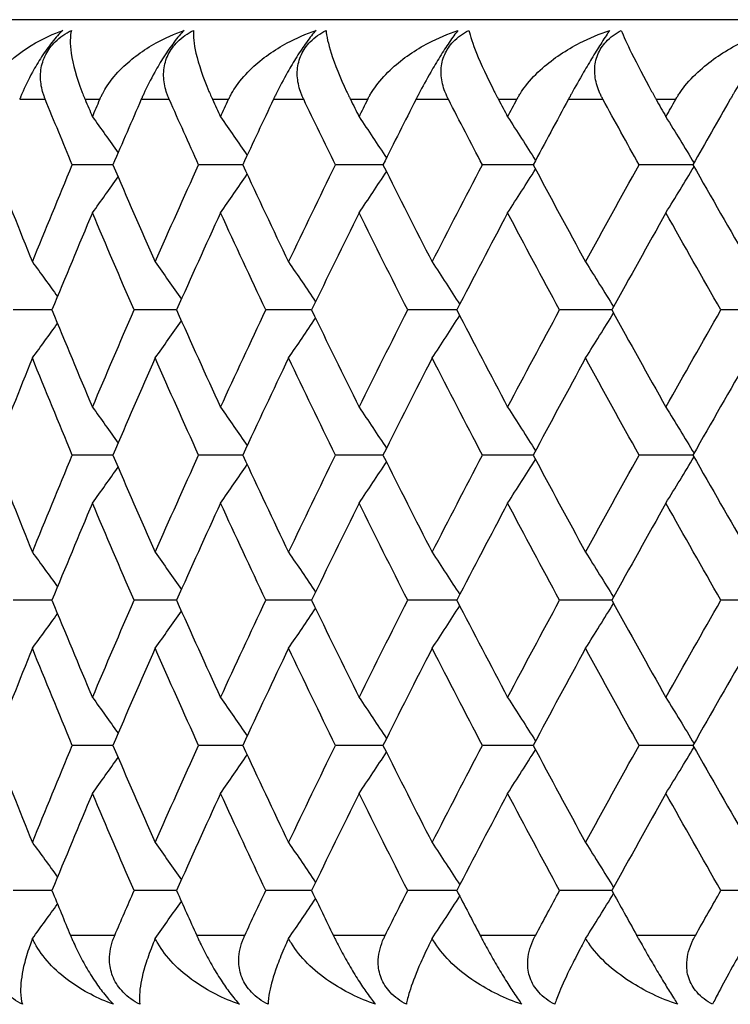
# Model space of a CAD drawing. Units: millimetres. Extents: x 32 to 1156, y 32 to 808.
# Drawn here: x 838 to 841, y 289 to 294 of the extents above; entities that cross this region are included whole.
import ezdxf

# ---------------------------------------------------------------- set-up
doc = ezdxf.new("R2010")
doc.units = ezdxf.units.MM
doc.header["$LTSCALE"] = 4
doc.layers.add('Visible (ISO)', color=7, linetype='Continuous', lineweight=25, true_color=0x00003f)
doc.layers.add('Visible Narrow (ISO)', color=7, linetype='Continuous', lineweight=25, true_color=0x00003f)

msp = doc.modelspace()

# ---------------------------------------------------------------- linework, layer by layer
at = {"layer": 'Visible (ISO)'}
for p, q in [((884.986, 294.063), (830.586, 294.063)), ((838.1331, 293.3339), (837.9291, 293.3339)), ((838.7854, 293.3339), (838.5638, 293.3339)), ((839.4897, 293.3339), (839.2511, 293.3339)), ((840.2442, 293.3339), (839.9892, 293.3339)), ((841.0468, 293.3339), (840.7761, 293.3339)), ((837.8271, 292.6047), (837.6321, 292.6047)), ((838.4526, 292.6047), (838.2398, 292.6047)), ((839.1311, 292.6047), (838.901, 292.6047)), ((839.8608, 292.6047), (839.6139, 292.6047)), ((840.6396, 292.6047), (840.3767, 292.6047)), ((841.4654, 292.6047), (841.1872, 292.6047)), ((838.1331, 291.8755), (837.9291, 291.8755)), ((838.7854, 291.8755), (838.5638, 291.8755)), ((839.4897, 291.8755), (839.2511, 291.8755)), ((840.2442, 291.8755), (839.9892, 291.8755)), ((841.0468, 291.8755), (840.7761, 291.8755)), ((837.8271, 291.1464), (837.6321, 291.1464)), ((838.4526, 291.1464), (838.2398, 291.1464)), ((839.1311, 291.1464), (838.901, 291.1464)), ((839.8608, 291.1464), (839.6139, 291.1464)), ((840.6396, 291.1464), (840.3767, 291.1464)), ((841.4654, 291.1464), (841.1872, 291.1464)), ((838.1331, 290.4172), (837.9291, 290.4172)), ((838.7854, 290.4172), (838.5638, 290.4172)), ((839.4897, 290.4172), (839.2511, 290.4172)), ((840.2442, 290.4172), (839.9892, 290.4172)), ((841.0468, 290.4172), (840.7761, 290.4172)), ((837.8271, 289.688), (837.6321, 289.688)), ((838.4526, 289.688), (838.2398, 289.688)), ((839.1311, 289.688), (838.901, 289.688)), ((839.8608, 289.688), (839.6139, 289.688)), ((840.6396, 289.688), (840.3767, 289.688)), ((841.4654, 289.688), (841.1872, 289.688))]:
    msp.add_line(p, q, dxfattribs=at)
for points, knots in [([(837.4751, 293.663), (837.4757, 293.6647), (837.4763, 293.6663), (837.4779, 293.6703), (837.4789, 293.6726), (837.4824, 293.6809), (837.4851, 293.6868), (837.4943, 293.7056), (837.5014, 293.7183), (837.5289, 293.7627), (837.5529, 293.7926), (837.6268, 293.8689), (837.6834, 293.9114), (837.788, 293.9709), (837.8339, 293.9921), (837.8818, 294.0095)], [0.00000069, 0.00000069, 0.00000069, 0.00000069, 0.00063374, 0.00063374, 0.00154901, 0.00154901, 0.00390117, 0.00390117, 0.00916284, 0.00916284, 0.02280176, 0.02280176, 0.0469479, 0.0469479, 0.06377761, 0.06377761, 0.06377761, 0.06377761]), ([(837.8818, 294.0095), (837.8648, 293.9935), (837.8464, 293.9735), (837.8095, 293.9272), (837.792, 293.9028), (837.7586, 293.8513), (837.7433, 293.8253), (837.7088, 293.762), (837.6912, 293.7252), (837.6741, 293.6852), (837.6719, 293.6799), (837.6688, 293.6724), (837.6679, 293.6702), (837.6666, 293.6672), (837.6663, 293.6663), (837.6656, 293.6646), (837.6653, 293.6638), (837.665, 293.663)], [0, 0, 0, 0, 0.01055462, 0.01055462, 0.02005986, 0.02005986, 0.02911691, 0.02911691, 0.04214172, 0.04214172, 0.04415589, 0.04415589, 0.04500566, 0.04500566, 0.04533894, 0.04533894, 0.04564883, 0.04564883, 0.04564883, 0.04564883]), ([(837.7934, 293.663), (837.7927, 293.6647), (837.7921, 293.6663), (837.7905, 293.6702), (837.7896, 293.6726), (837.7866, 293.6807), (837.7846, 293.6866), (837.779, 293.705), (837.7759, 293.7177), (837.769, 293.7569), (837.768, 293.784), (837.7753, 293.8375), (837.7832, 293.8634), (837.8081, 293.9114), (837.8241, 293.9328), (837.8672, 293.9751), (837.8948, 293.9941), (837.9248, 294.0095)], [0.00000089, 0.00000089, 0.00000089, 0.00000089, 0.00063, 0.00063, 0.00152682, 0.00152682, 0.00376354, 0.00376354, 0.00844522, 0.00844522, 0.0179665, 0.0179665, 0.02707432, 0.02707432, 0.03556399, 0.03556399, 0.04568337, 0.04568337, 0.04568337, 0.04568337]), ([(837.9248, 294.0095), (837.9175, 293.981), (837.9171, 293.9421), (837.9322, 293.8383), (837.9507, 293.7721), (837.9803, 293.6948), (837.9837, 293.6864), (837.9882, 293.6752), (837.9893, 293.6726), (837.9909, 293.6687), (837.9914, 293.6675), (837.9924, 293.6652), (837.9928, 293.6641), (837.9933, 293.663)], [0, 0, 0, 0, 0.02768351, 0.02768351, 0.06111246, 0.06111246, 0.06512053, 0.06512053, 0.06635376, 0.06635376, 0.06691775, 0.06691775, 0.06741081, 0.06741081, 0.06741081, 0.06741081]), ([(838.0677, 293.663), (838.0684, 293.6647), (838.0691, 293.6663), (838.0708, 293.6703), (838.0719, 293.6726), (838.0758, 293.6809), (838.0787, 293.6868), (838.0886, 293.7056), (838.0962, 293.7183), (838.1255, 293.7627), (838.1508, 293.7926), (838.2281, 293.8689), (838.2869, 293.9114), (838.3948, 293.9709), (838.442, 293.9921), (838.4911, 294.0095)], [0.00000069, 0.00000069, 0.00000069, 0.00000069, 0.00063374, 0.00063374, 0.00154901, 0.00154901, 0.00390117, 0.00390117, 0.00916284, 0.00916284, 0.02280176, 0.02280176, 0.0469479, 0.0469479, 0.06377761, 0.06377761, 0.06377761, 0.06377761]), ([(838.4911, 294.0095), (838.4754, 293.9935), (838.4582, 293.9735), (838.423, 293.9272), (838.406, 293.9028), (838.373, 293.8513), (838.3577, 293.8253), (838.3224, 293.762), (838.304, 293.7252), (838.2856, 293.6852), (838.2832, 293.6799), (838.2798, 293.6724), (838.2788, 293.6702), (838.2775, 293.6672), (838.2771, 293.6663), (838.2764, 293.6646), (838.276, 293.6638), (838.2757, 293.663)], [0, 0, 0, 0, 0.01055462, 0.01055462, 0.02005986, 0.02005986, 0.02911691, 0.02911691, 0.04214172, 0.04214172, 0.04415589, 0.04415589, 0.04500566, 0.04500566, 0.04533894, 0.04533894, 0.04564883, 0.04564883, 0.04564883, 0.04564883]), ([(838.4159, 293.663), (838.4151, 293.6647), (838.4144, 293.6663), (838.4127, 293.6702), (838.4118, 293.6726), (838.4085, 293.6807), (838.4063, 293.6866), (838.4, 293.705), (838.3964, 293.7177), (838.3882, 293.7569), (838.3863, 293.784), (838.392, 293.8375), (838.3991, 293.8634), (838.4229, 293.9114), (838.4385, 293.9328), (838.4807, 293.9751), (838.5081, 293.9941), (838.538, 294.0095)], [0.00000089, 0.00000089, 0.00000089, 0.00000089, 0.00063, 0.00063, 0.00152682, 0.00152682, 0.00376354, 0.00376354, 0.00844522, 0.00844522, 0.0179665, 0.0179665, 0.02707432, 0.02707432, 0.03556399, 0.03556399, 0.04568337, 0.04568337, 0.04568337, 0.04568337]), ([(838.538, 294.0095), (838.5353, 293.981), (838.5394, 293.9421), (838.5636, 293.8383), (838.5864, 293.7721), (838.6193, 293.6948), (838.623, 293.6864), (838.628, 293.6752), (838.6292, 293.6726), (838.6309, 293.6687), (838.6315, 293.6675), (838.6325, 293.6652), (838.633, 293.6641), (838.6335, 293.663)], [0, 0, 0, 0, 0.02768351, 0.02768351, 0.06111246, 0.06111246, 0.06512053, 0.06512053, 0.06635376, 0.06635376, 0.06691775, 0.06691775, 0.06741081, 0.06741081, 0.06741081, 0.06741081]), ([(838.7144, 293.663), (838.7151, 293.6647), (838.7159, 293.6663), (838.7178, 293.6703), (838.7189, 293.6726), (838.7231, 293.6809), (838.7262, 293.6868), (838.7369, 293.7056), (838.7449, 293.7183), (838.776, 293.7627), (838.8025, 293.7926), (838.8831, 293.8689), (838.9439, 293.9114), (839.0547, 293.9709), (839.1031, 293.9921), (839.1533, 294.0095)], [0.00000069, 0.00000069, 0.00000069, 0.00000069, 0.00063374, 0.00063374, 0.00154901, 0.00154901, 0.00390117, 0.00390117, 0.00916284, 0.00916284, 0.02280176, 0.02280176, 0.0469479, 0.0469479, 0.06377761, 0.06377761, 0.06377761, 0.06377761]), ([(839.1533, 294.0095), (839.139, 293.9935), (839.1231, 293.9735), (839.0896, 293.9272), (839.0732, 293.9028), (839.0407, 293.8513), (839.0253, 293.8253), (838.9894, 293.762), (838.9702, 293.7252), (838.9505, 293.6852), (838.9479, 293.6799), (838.9443, 293.6724), (838.9433, 293.6702), (838.9418, 293.6672), (838.9414, 293.6663), (838.9406, 293.6646), (838.9402, 293.6638), (838.9398, 293.663)], [0, 0, 0, 0, 0.01055462, 0.01055462, 0.02005986, 0.02005986, 0.02911691, 0.02911691, 0.04214172, 0.04214172, 0.04415589, 0.04415589, 0.04500566, 0.04500566, 0.04533894, 0.04533894, 0.04564883, 0.04564883, 0.04564883, 0.04564883]), ([(839.0915, 293.663), (839.0907, 293.6647), (839.0899, 293.6663), (839.0881, 293.6702), (839.087, 293.6726), (839.0834, 293.6807), (839.081, 293.6866), (839.0741, 293.705), (839.0701, 293.7177), (839.0606, 293.7569), (839.0578, 293.784), (839.0618, 293.8375), (839.0683, 293.8634), (839.0908, 293.9114), (839.1058, 293.9328), (839.1472, 293.9751), (839.1742, 293.9941), (839.204, 294.0095)], [0.00000089, 0.00000089, 0.00000089, 0.00000089, 0.00063, 0.00063, 0.00152682, 0.00152682, 0.00376354, 0.00376354, 0.00844522, 0.00844522, 0.0179665, 0.0179665, 0.02707432, 0.02707432, 0.03556399, 0.03556399, 0.04568337, 0.04568337, 0.04568337, 0.04568337]), ([(839.204, 294.0095), (839.2058, 293.981), (839.2144, 293.9421), (839.2477, 293.8383), (839.2746, 293.7721), (839.3109, 293.6948), (839.3149, 293.6864), (839.3203, 293.6752), (839.3216, 293.6726), (839.3235, 293.6687), (839.3241, 293.6675), (839.3252, 293.6652), (839.3257, 293.6641), (839.3263, 293.663)], [0, 0, 0, 0, 0.02768351, 0.02768351, 0.06111246, 0.06111246, 0.06512053, 0.06512053, 0.06635376, 0.06635376, 0.06691775, 0.06691775, 0.06741081, 0.06741081, 0.06741081, 0.06741081]), ([(839.4133, 293.663), (839.4142, 293.6647), (839.415, 293.6663), (839.417, 293.6703), (839.4182, 293.6726), (839.4227, 293.6809), (839.426, 293.6868), (839.4374, 293.7056), (839.4459, 293.7183), (839.4786, 293.7627), (839.5063, 293.7926), (839.5898, 293.8689), (839.6524, 293.9114), (839.766, 293.9709), (839.8154, 293.9921), (839.8665, 294.0095)], [0.00000069, 0.00000069, 0.00000069, 0.00000069, 0.00063374, 0.00063374, 0.00154901, 0.00154901, 0.00390117, 0.00390117, 0.00916284, 0.00916284, 0.02280176, 0.02280176, 0.0469479, 0.0469479, 0.06377761, 0.06377761, 0.06377761, 0.06377761]), ([(839.8665, 294.0095), (839.8537, 293.9935), (839.8391, 293.9735), (839.8075, 293.9272), (839.7917, 293.9028), (839.7597, 293.8513), (839.7443, 293.8253), (839.708, 293.762), (839.6879, 293.7252), (839.6671, 293.6852), (839.6643, 293.6799), (839.6605, 293.6724), (839.6593, 293.6702), (839.6578, 293.6672), (839.6573, 293.6663), (839.6565, 293.6646), (839.6561, 293.6638), (839.6557, 293.663)], [0, 0, 0, 0, 0.01055462, 0.01055462, 0.02005986, 0.02005986, 0.02911691, 0.02911691, 0.04214172, 0.04214172, 0.04415589, 0.04415589, 0.04500566, 0.04500566, 0.04533894, 0.04533894, 0.04564883, 0.04564883, 0.04564883, 0.04564883]), ([(839.8183, 293.663), (839.8175, 293.6647), (839.8166, 293.6663), (839.8147, 293.6702), (839.8135, 293.6726), (839.8097, 293.6807), (839.8071, 293.6866), (839.7995, 293.705), (839.7951, 293.7177), (839.7843, 293.7569), (839.7806, 293.784), (839.783, 293.8375), (839.7887, 293.8634), (839.8099, 293.9114), (839.8243, 293.9328), (839.8647, 293.9751), (839.8914, 293.9941), (839.9209, 294.0095)], [0.00000089, 0.00000089, 0.00000089, 0.00000089, 0.00063, 0.00063, 0.00152682, 0.00152682, 0.00376354, 0.00376354, 0.00844522, 0.00844522, 0.0179665, 0.0179665, 0.02707432, 0.02707432, 0.03556399, 0.03556399, 0.04568337, 0.04568337, 0.04568337, 0.04568337]), ([(839.9209, 294.0095), (839.9273, 293.981), (839.9404, 293.9421), (839.9827, 293.8383), (840.0136, 293.7721), (840.0531, 293.6948), (840.0574, 293.6864), (840.0632, 293.6752), (840.0646, 293.6726), (840.0666, 293.6687), (840.0673, 293.6675), (840.0685, 293.6652), (840.069, 293.6641), (840.0696, 293.663)], [0, 0, 0, 0, 0.02768351, 0.02768351, 0.06111246, 0.06111246, 0.06512053, 0.06512053, 0.06635376, 0.06635376, 0.06691775, 0.06691775, 0.06741081, 0.06741081, 0.06741081, 0.06741081]), ([(840.1627, 293.663), (840.1635, 293.6647), (840.1644, 293.6663), (840.1666, 293.6703), (840.1679, 293.6726), (840.1726, 293.6809), (840.1762, 293.6868), (840.1881, 293.7056), (840.1971, 293.7183), (840.2313, 293.7627), (840.2601, 293.7926), (840.3465, 293.8689), (840.4107, 293.9114), (840.5267, 293.9709), (840.577, 293.9921), (840.6288, 294.0095)], [0.00000069, 0.00000069, 0.00000069, 0.00000069, 0.00063374, 0.00063374, 0.00154901, 0.00154901, 0.00390117, 0.00390117, 0.00916284, 0.00916284, 0.02280176, 0.02280176, 0.0469479, 0.0469479, 0.06377761, 0.06377761, 0.06377761, 0.06377761]), ([(840.6288, 294.0095), (840.6176, 293.9935), (840.6042, 293.9735), (840.5746, 293.9272), (840.5594, 293.9028), (840.5282, 293.8513), (840.5128, 293.8253), (840.476, 293.762), (840.4553, 293.7252), (840.4333, 293.6852), (840.4304, 293.6799), (840.4263, 293.6724), (840.4251, 293.6702), (840.4234, 293.6672), (840.423, 293.6663), (840.4221, 293.6646), (840.4216, 293.6638), (840.4212, 293.663)], [0, 0, 0, 0, 0.01055462, 0.01055462, 0.02005986, 0.02005986, 0.02911691, 0.02911691, 0.04214172, 0.04214172, 0.04415589, 0.04415589, 0.04500566, 0.04500566, 0.04533894, 0.04533894, 0.04564883, 0.04564883, 0.04564883, 0.04564883]), ([(840.5944, 293.663), (840.5935, 293.6647), (840.5926, 293.6663), (840.5905, 293.6702), (840.5893, 293.6726), (840.5852, 293.6807), (840.5824, 293.6866), (840.5742, 293.705), (840.5694, 293.7177), (840.5573, 293.7569), (840.5528, 293.784), (840.5536, 293.8375), (840.5585, 293.8634), (840.5783, 293.9114), (840.5921, 293.9328), (840.6314, 293.9751), (840.6576, 293.9941), (840.6867, 294.0095)], [0.00000089, 0.00000089, 0.00000089, 0.00000089, 0.00063, 0.00063, 0.00152682, 0.00152682, 0.00376354, 0.00376354, 0.00844522, 0.00844522, 0.0179665, 0.0179665, 0.02707432, 0.02707432, 0.03556399, 0.03556399, 0.04568337, 0.04568337, 0.04568337, 0.04568337]), ([(840.6867, 294.0095), (840.6978, 293.981), (840.7153, 293.9421), (840.7664, 293.8383), (840.8013, 293.7721), (840.8438, 293.6948), (840.8485, 293.6864), (840.8547, 293.6752), (840.8562, 293.6726), (840.8584, 293.6687), (840.859, 293.6675), (840.8603, 293.6652), (840.8609, 293.6641), (840.8615, 293.663)], [0, 0, 0, 0, 0.02768351, 0.02768351, 0.06111246, 0.06111246, 0.06512053, 0.06512053, 0.06635376, 0.06635376, 0.06691775, 0.06691775, 0.06741081, 0.06741081, 0.06741081, 0.06741081]), ([(840.9603, 293.663), (840.9612, 293.6647), (840.9621, 293.6663), (840.9644, 293.6703), (840.9658, 293.6726), (840.9708, 293.6809), (840.9746, 293.6868), (840.9871, 293.7056), (840.9965, 293.7183), (841.0322, 293.7627), (841.062, 293.7926), (841.1509, 293.8689), (841.2166, 293.9114), (841.3346, 293.9709), (841.3857, 293.9921), (841.4382, 294.0095)], [0.00000069, 0.00000069, 0.00000069, 0.00000069, 0.00063374, 0.00063374, 0.00154901, 0.00154901, 0.00390117, 0.00390117, 0.00916284, 0.00916284, 0.02280176, 0.02280176, 0.0469479, 0.0469479, 0.06377761, 0.06377761, 0.06377761, 0.06377761]), ([(841.4382, 294.0095), (841.4285, 293.9935), (841.4165, 293.9735), (841.3889, 293.9272), (841.3744, 293.9028), (841.3439, 293.8513), (841.3286, 293.8253), (841.2915, 293.762), (841.2701, 293.7252), (841.2471, 293.6852), (841.244, 293.6799), (841.2397, 293.6724), (841.2385, 293.6702), (841.2367, 293.6672), (841.2362, 293.6663), (841.2353, 293.6646), (841.2348, 293.6638), (841.2343, 293.663)], [0, 0, 0, 0, 0.01055462, 0.01055462, 0.02005986, 0.02005986, 0.02911691, 0.02911691, 0.04214172, 0.04214172, 0.04415589, 0.04415589, 0.04500566, 0.04500566, 0.04533894, 0.04533894, 0.04564883, 0.04564883, 0.04564883, 0.04564883]), ([(837.6785, 289.1166), (837.6472, 289.1326), (837.6185, 289.1526), (837.5725, 289.1989), (837.5554, 289.2233), (837.5315, 289.2748), (837.5249, 289.3008), (837.5186, 289.3641), (837.5234, 289.4009), (837.5354, 289.4409), (837.5371, 289.4462), (837.5397, 289.4536), (837.5405, 289.4559), (837.5417, 289.4589), (837.542, 289.4598), (837.5426, 289.4614), (837.543, 289.4622), (837.5433, 289.463)], [0, 0, 0, 0, 0.01055462, 0.01055462, 0.02005986, 0.02005986, 0.02911691, 0.02911691, 0.04214172, 0.04214172, 0.04415589, 0.04415589, 0.04500566, 0.04500566, 0.04533894, 0.04533894, 0.04564883, 0.04564883, 0.04564883, 0.04564883]), ([(837.7291, 289.4473), (837.7273, 289.4426), (837.7256, 289.4381), (837.719, 289.4205), (837.7145, 289.4078), (837.6996, 289.3634), (837.6912, 289.3335), (837.6738, 289.2572), (837.6689, 289.2147), (837.6698, 289.1552), (837.6729, 289.134), (837.6785, 289.1166)], [0.00206719, 0.00206719, 0.00206719, 0.00206719, 0.00390117, 0.00390117, 0.00916284, 0.00916284, 0.02280176, 0.02280176, 0.0469479, 0.0469479, 0.06377761, 0.06377761, 0.06377761, 0.06377761]), ([(838.1364, 289.1166), (838.057, 289.1451), (837.9823, 289.184), (837.8391, 289.2878), (837.7785, 289.354), (837.7369, 289.431), (837.7329, 289.4391), (837.7291, 289.4473)], [0, 0, 0, 0, 0.02768494, 0.02768494, 0.061111, 0.061111, 0.06496581, 0.06496581, 0.06496581, 0.06496581]), ([(837.92, 289.463), (837.9207, 289.4614), (837.9214, 289.4598), (837.9231, 289.4559), (837.924, 289.4535), (837.9275, 289.4454), (837.9301, 289.4395), (837.9383, 289.4211), (837.9441, 289.4084), (837.9629, 289.3692), (837.977, 289.342), (838.0071, 289.2885), (838.0228, 289.2627), (838.0546, 289.2147), (838.0701, 289.1933), (838.1035, 289.151), (838.1206, 289.132), (838.1364, 289.1166)], [0.00000069, 0.00000069, 0.00000069, 0.00000069, 0.00063004, 0.00063004, 0.00152703, 0.00152703, 0.00376482, 0.00376482, 0.00844896, 0.00844896, 0.01797075, 0.01797075, 0.02707812, 0.02707812, 0.03556777, 0.03556777, 0.04568311, 0.04568311, 0.04568311, 0.04568311]), ([(838.2686, 289.1166), (838.2373, 289.1326), (838.2089, 289.1526), (838.1637, 289.1989), (838.1471, 289.2233), (838.1246, 289.2748), (838.1186, 289.3008), (838.1143, 289.3641), (838.1204, 289.4009), (838.1337, 289.4409), (838.1357, 289.4462), (838.1386, 289.4536), (838.1395, 289.4559), (838.1407, 289.4589), (838.1411, 289.4598), (838.1418, 289.4614), (838.1421, 289.4622), (838.1425, 289.463)], [0, 0, 0, 0, 0.01055462, 0.01055462, 0.02005986, 0.02005986, 0.02911691, 0.02911691, 0.04214172, 0.04214172, 0.04415589, 0.04415589, 0.04500566, 0.04500566, 0.04533894, 0.04533894, 0.04564883, 0.04564883, 0.04564883, 0.04564883]), ([(838.3457, 289.4473), (838.3437, 289.4426), (838.3418, 289.4381), (838.3345, 289.4205), (838.3294, 289.4078), (838.3123, 289.3634), (838.3022, 289.3335), (838.2796, 289.2572), (838.271, 289.2147), (838.2655, 289.1552), (838.2658, 289.134), (838.2686, 289.1166)], [0.00206719, 0.00206719, 0.00206719, 0.00206719, 0.00390117, 0.00390117, 0.00916284, 0.00916284, 0.02280176, 0.02280176, 0.0469479, 0.0469479, 0.06377761, 0.06377761, 0.06377761, 0.06377761]), ([(838.7685, 289.1166), (838.6873, 289.1451), (838.6105, 289.184), (838.4622, 289.2878), (838.3987, 289.354), (838.3541, 289.431), (838.3498, 289.4391), (838.3457, 289.4473)], [0, 0, 0, 0, 0.02768494, 0.02768494, 0.061111, 0.061111, 0.06496581, 0.06496581, 0.06496581, 0.06496581]), ([(838.5539, 289.463), (838.5546, 289.4614), (838.5553, 289.4598), (838.5571, 289.4559), (838.5582, 289.4535), (838.562, 289.4454), (838.5648, 289.4395), (838.5735, 289.4211), (838.5797, 289.4084), (838.5995, 289.3692), (838.614, 289.342), (838.6445, 289.2885), (838.6602, 289.2627), (838.6915, 289.2147), (838.7064, 289.1933), (838.7382, 289.151), (838.7541, 289.132), (838.7685, 289.1166)], [0.00000069, 0.00000069, 0.00000069, 0.00000069, 0.00063004, 0.00063004, 0.00152703, 0.00152703, 0.00376482, 0.00376482, 0.00844896, 0.00844896, 0.01797075, 0.01797075, 0.02707812, 0.02707812, 0.03556777, 0.03556777, 0.04568311, 0.04568311, 0.04568311, 0.04568311]), ([(838.9122, 289.1166), (838.8811, 289.1326), (838.8529, 289.1526), (838.8086, 289.1989), (838.7926, 289.2233), (838.7715, 289.2748), (838.7663, 289.3008), (838.7639, 289.3641), (838.7712, 289.4009), (838.786, 289.4409), (838.7881, 289.4462), (838.7913, 289.4536), (838.7923, 289.4559), (838.7936, 289.4589), (838.794, 289.4598), (838.7948, 289.4614), (838.7952, 289.4622), (838.7955, 289.463)], [0, 0, 0, 0, 0.01055462, 0.01055462, 0.02005986, 0.02005986, 0.02911691, 0.02911691, 0.04214172, 0.04214172, 0.04415589, 0.04415589, 0.04500566, 0.04500566, 0.04533894, 0.04533894, 0.04564883, 0.04564883, 0.04564883, 0.04564883]), ([(839.0156, 289.4473), (839.0134, 289.4426), (839.0113, 289.4381), (839.0033, 289.4205), (838.9976, 289.4078), (838.9784, 289.3634), (838.9665, 289.3335), (838.9388, 289.2572), (838.9266, 289.2147), (838.9146, 289.1552), (838.9121, 289.134), (838.9122, 289.1166)], [0.00206719, 0.00206719, 0.00206719, 0.00206719, 0.00390117, 0.00390117, 0.00916284, 0.00916284, 0.02280176, 0.02280176, 0.0469479, 0.0469479, 0.06377761, 0.06377761, 0.06377761, 0.06377761]), ([(839.4528, 289.1166), (839.37, 289.1451), (839.2912, 289.184), (839.1382, 289.2878), (839.0721, 289.354), (839.0246, 289.431), (839.02, 289.4391), (839.0156, 289.4473)], [0, 0, 0, 0, 0.02768494, 0.02768494, 0.061111, 0.061111, 0.06496581, 0.06496581, 0.06496581, 0.06496581]), ([(839.2404, 289.463), (839.2412, 289.4614), (839.242, 289.4598), (839.2439, 289.4559), (839.2451, 289.4535), (839.2491, 289.4454), (839.2521, 289.4395), (839.2614, 289.4211), (839.268, 289.4084), (839.2886, 289.3692), (839.3036, 289.342), (839.3345, 289.2885), (839.3501, 289.2627), (839.3806, 289.2147), (839.395, 289.1933), (839.4251, 289.151), (839.4398, 289.132), (839.4528, 289.1166)], [0.00000069, 0.00000069, 0.00000069, 0.00000069, 0.00063004, 0.00063004, 0.00152703, 0.00152703, 0.00376482, 0.00376482, 0.00844896, 0.00844896, 0.01797075, 0.01797075, 0.02707812, 0.02707812, 0.03556777, 0.03556777, 0.04568311, 0.04568311, 0.04568311, 0.04568311]), ([(839.6075, 289.1166), (839.5766, 289.1326), (839.5488, 289.1526), (839.5056, 289.1989), (839.4902, 289.2233), (839.4705, 289.2748), (839.4661, 289.3008), (839.4656, 289.3641), (839.4742, 289.4009), (839.4903, 289.4409), (839.4926, 289.4462), (839.4961, 289.4536), (839.4971, 289.4559), (839.4986, 289.4589), (839.499, 289.4598), (839.4998, 289.4614), (839.5002, 289.4622), (839.5006, 289.463)], [0, 0, 0, 0, 0.01055462, 0.01055462, 0.02005986, 0.02005986, 0.02911691, 0.02911691, 0.04214172, 0.04214172, 0.04415589, 0.04415589, 0.04500566, 0.04500566, 0.04533894, 0.04533894, 0.04564883, 0.04564883, 0.04564883, 0.04564883]), ([(839.7369, 289.4473), (839.7346, 289.4426), (839.7323, 289.4381), (839.7235, 289.4205), (839.7173, 289.4078), (839.6961, 289.3634), (839.6825, 289.3335), (839.6497, 289.2572), (839.6339, 289.2147), (839.6155, 289.1552), (839.6103, 289.134), (839.6075, 289.1166)], [0.00206719, 0.00206719, 0.00206719, 0.00206719, 0.00390117, 0.00390117, 0.00916284, 0.00916284, 0.02280176, 0.02280176, 0.0469479, 0.0469479, 0.06377761, 0.06377761, 0.06377761, 0.06377761]), ([(840.1873, 289.1166), (840.1031, 289.1451), (840.0226, 289.184), (839.8654, 289.2878), (839.7967, 289.354), (839.7465, 289.431), (839.7416, 289.4391), (839.7369, 289.4473)], [0, 0, 0, 0, 0.02768494, 0.02768494, 0.061111, 0.061111, 0.06496581, 0.06496581, 0.06496581, 0.06496581]), ([(839.9778, 289.463), (839.9786, 289.4614), (839.9795, 289.4598), (839.9816, 289.4559), (839.9828, 289.4535), (839.9871, 289.4454), (839.9902, 289.4395), (840.0001, 289.4211), (840.0069, 289.4084), (840.0285, 289.3692), (840.0438, 289.342), (840.0749, 289.2885), (840.0905, 289.2627), (840.1203, 289.2147), (840.134, 289.1933), (840.1623, 289.151), (840.1757, 289.132), (840.1873, 289.1166)], [0.00000069, 0.00000069, 0.00000069, 0.00000069, 0.00063004, 0.00063004, 0.00152703, 0.00152703, 0.00376482, 0.00376482, 0.00844896, 0.00844896, 0.01797075, 0.01797075, 0.02707812, 0.02707812, 0.03556777, 0.03556777, 0.04568311, 0.04568311, 0.04568311, 0.04568311]), ([(840.3526, 289.1166), (840.322, 289.1326), (840.2947, 289.1526), (840.2527, 289.1989), (840.2379, 289.2233), (840.2197, 289.2748), (840.2161, 289.3008), (840.2176, 289.3641), (840.2273, 289.4009), (840.2448, 289.4409), (840.2473, 289.4462), (840.251, 289.4536), (840.2521, 289.4559), (840.2537, 289.4589), (840.2541, 289.4598), (840.255, 289.4614), (840.2554, 289.4622), (840.2559, 289.463)], [0, 0, 0, 0, 0.01055462, 0.01055462, 0.02005986, 0.02005986, 0.02911691, 0.02911691, 0.04214172, 0.04214172, 0.04415589, 0.04415589, 0.04500566, 0.04500566, 0.04533894, 0.04533894, 0.04564883, 0.04564883, 0.04564883, 0.04564883]), ([(840.5077, 289.4473), (840.5052, 289.4426), (840.5028, 289.4381), (840.4933, 289.4205), (840.4866, 289.4078), (840.4633, 289.3634), (840.448, 289.3335), (840.4104, 289.2572), (840.3909, 289.2147), (840.3662, 289.1552), (840.3582, 289.134), (840.3526, 289.1166)], [0.00206719, 0.00206719, 0.00206719, 0.00206719, 0.00390117, 0.00390117, 0.00916284, 0.00916284, 0.02280176, 0.02280176, 0.0469479, 0.0469479, 0.06377761, 0.06377761, 0.06377761, 0.06377761]), ([(840.9701, 289.1166), (840.8847, 289.1451), (840.8027, 289.184), (840.6417, 289.2878), (840.5707, 289.354), (840.5179, 289.431), (840.5127, 289.4391), (840.5077, 289.4473)], [0, 0, 0, 0, 0.02768494, 0.02768494, 0.061111, 0.061111, 0.06496581, 0.06496581, 0.06496581, 0.06496581]), ([(840.764, 289.463), (840.7649, 289.4614), (840.7658, 289.4598), (840.768, 289.4559), (840.7693, 289.4535), (840.7738, 289.4454), (840.7771, 289.4395), (840.7875, 289.4211), (840.7947, 289.4084), (840.817, 289.3692), (840.8327, 289.342), (840.864, 289.2885), (840.8794, 289.2627), (840.9083, 289.2147), (840.9214, 289.1933), (840.9478, 289.151), (840.96, 289.132), (840.9701, 289.1166)], [0.00000069, 0.00000069, 0.00000069, 0.00000069, 0.00063004, 0.00063004, 0.00152703, 0.00152703, 0.00376482, 0.00376482, 0.00844896, 0.00844896, 0.01797075, 0.01797075, 0.02707812, 0.02707812, 0.03556777, 0.03556777, 0.04568311, 0.04568311, 0.04568311, 0.04568311]), ([(841.1456, 289.1166), (841.1154, 289.1326), (841.0885, 289.1526), (841.0478, 289.1989), (841.0338, 289.2233), (841.0171, 289.2748), (841.0142, 289.3008), (841.0177, 289.3641), (841.0286, 289.4009), (841.0474, 289.4409), (841.05, 289.4462), (841.054, 289.4536), (841.0552, 289.4559), (841.0568, 289.4589), (841.0573, 289.4598), (841.0582, 289.4614), (841.0587, 289.4622), (841.0591, 289.463)], [0, 0, 0, 0, 0.01055462, 0.01055462, 0.02005986, 0.02005986, 0.02911691, 0.02911691, 0.04214172, 0.04214172, 0.04415589, 0.04415589, 0.04500566, 0.04500566, 0.04533894, 0.04533894, 0.04564883, 0.04564883, 0.04564883, 0.04564883]), ([(841.3259, 289.4473), (841.3232, 289.4426), (841.3206, 289.4381), (841.3105, 289.4205), (841.3033, 289.4078), (841.278, 289.3634), (841.2611, 289.3335), (841.2186, 289.2572), (841.1956, 289.2147), (841.1646, 289.1552), (841.1539, 289.134), (841.1456, 289.1166)], [0.00206719, 0.00206719, 0.00206719, 0.00206719, 0.00390117, 0.00390117, 0.00916284, 0.00916284, 0.02280176, 0.02280176, 0.0469479, 0.0469479, 0.06377761, 0.06377761, 0.06377761, 0.06377761])]:
    msp.add_open_spline(points, degree=3, knots=knots, dxfattribs=at)
for points in [[(837.9291, 293.3339), (837.8834, 293.4436), (837.8382, 293.5533), (837.7934, 293.663)], [(837.9933, 293.663), (838.0056, 293.6337), (838.018, 293.6044), (838.0304, 293.575)], [(838.0304, 293.575), (838.0428, 293.6044), (838.0552, 293.6337), (838.0677, 293.663)], [(838.2757, 293.663), (838.2277, 293.5533), (838.1802, 293.4436), (838.1331, 293.3339)], [(838.5638, 293.3339), (838.514, 293.4436), (838.4647, 293.5533), (838.4159, 293.663)], [(838.6335, 293.663), (838.6469, 293.6337), (838.6604, 293.6044), (838.6739, 293.575)], [(838.6739, 293.575), (838.6873, 293.6044), (838.7008, 293.6337), (838.7144, 293.663)], [(838.9398, 293.663), (838.8879, 293.5533), (838.8364, 293.4436), (838.7854, 293.3339)], [(839.2511, 293.3339), (839.1975, 293.4436), (839.1442, 293.5533), (839.0915, 293.663)], [(839.3263, 293.663), (839.3407, 293.6337), (839.3552, 293.6044), (839.3697, 293.575)], [(839.3697, 293.575), (839.3842, 293.6044), (839.3988, 293.6337), (839.4133, 293.663)], [(839.6557, 293.663), (839.5999, 293.5533), (839.5446, 293.4436), (839.4897, 293.3339)], [(839.9892, 293.3339), (839.9318, 293.4436), (839.8749, 293.5533), (839.8183, 293.663)], [(840.0696, 293.663), (840.0851, 293.6337), (840.1005, 293.6044), (840.116, 293.575)], [(840.116, 293.575), (840.1316, 293.6044), (840.1471, 293.6337), (840.1627, 293.663)], [(840.4212, 293.663), (840.3618, 293.5533), (840.3028, 293.4436), (840.2442, 293.3339)], [(840.7761, 293.3339), (840.7152, 293.4436), (840.6546, 293.5533), (840.5944, 293.663)], [(840.8615, 293.663), (840.8779, 293.6337), (840.8944, 293.6044), (840.9108, 293.575)], [(840.9108, 293.575), (840.9273, 293.6044), (840.9438, 293.6337), (840.9603, 293.663)], [(841.2343, 293.663), (841.1714, 293.5533), (841.1089, 293.4436), (841.0468, 293.3339)], [(838.0304, 293.575), (838.0736, 293.5152), (838.1165, 293.4551), (838.1592, 293.3947)], [(838.6739, 293.575), (838.7187, 293.5108), (838.7633, 293.4463), (838.8076, 293.3815)], [(839.3697, 293.575), (839.4158, 293.5065), (839.4616, 293.4377), (839.5071, 293.3686)], [(840.116, 293.575), (840.163, 293.5023), (840.2096, 293.4292), (840.2559, 293.3558)], [(840.9108, 293.575), (840.9582, 293.4981), (841.0053, 293.4208), (841.052, 293.3431)], [(837.5347, 293.3339), (837.5984, 293.1712), (837.6631, 293.0085), (837.7288, 292.8459)], [(837.7288, 292.8459), (837.7946, 293.0085), (837.8614, 293.1712), (837.9291, 293.3339)], [(838.1331, 293.3339), (838.2029, 293.1712), (838.2737, 293.0085), (838.3455, 292.8459)], [(838.3455, 292.8459), (838.4172, 293.0085), (838.49, 293.1712), (838.5638, 293.3339)], [(838.7854, 293.3339), (838.8611, 293.1712), (838.9377, 293.0085), (839.0153, 292.8459)], [(839.0153, 292.8459), (839.093, 293.0085), (839.1716, 293.1712), (839.2511, 293.3339)], [(839.4897, 293.3339), (839.5711, 293.1712), (839.6534, 293.0085), (839.7367, 292.8459)], [(839.7367, 292.8459), (839.8199, 293.0085), (839.9041, 293.1712), (839.9892, 293.3339)], [(840.2442, 293.3339), (840.3311, 293.1712), (840.4188, 293.0085), (840.5075, 292.8459)], [(840.5075, 292.8459), (840.5962, 293.0085), (840.6857, 293.1712), (840.7761, 293.3339)], [(840.9108, 293.0927), (840.9582, 293.1696), (841.0053, 293.2469), (841.052, 293.3246)], [(841.0468, 293.3339), (841.1389, 293.1712), (841.2319, 293.0085), (841.3257, 292.8459)], [(838.0304, 293.0927), (838.0736, 293.1526), (838.1165, 293.2127), (838.1592, 293.273)], [(838.6739, 293.0927), (838.7187, 293.157), (838.7633, 293.2215), (838.8076, 293.2862)], [(839.3697, 293.0927), (839.4158, 293.1612), (839.4616, 293.2301), (839.5071, 293.2992)], [(840.116, 293.0927), (840.163, 293.1655), (840.2096, 293.2385), (840.2559, 293.312)], [(838.0304, 293.0927), (837.9616, 292.93), (837.8938, 292.7674), (837.8271, 292.6047)], [(838.2398, 292.6047), (838.169, 292.7674), (838.0992, 292.9301), (838.0304, 293.0927)], [(838.6739, 293.0927), (838.5991, 292.93), (838.5254, 292.7674), (838.4526, 292.6047)], [(838.901, 292.6047), (838.8243, 292.7674), (838.7486, 292.9301), (838.6739, 293.0927)], [(839.3697, 293.0927), (839.2892, 292.93), (839.2097, 292.7674), (839.1311, 292.6047)], [(839.6139, 292.6047), (839.5316, 292.7674), (839.4502, 292.9301), (839.3697, 293.0927)], [(840.116, 293.0927), (840.03, 292.93), (839.945, 292.7674), (839.8608, 292.6047)], [(840.3767, 292.6047), (840.2889, 292.7674), (840.202, 292.9301), (840.116, 293.0927)], [(840.9108, 293.0927), (840.8195, 292.93), (840.7291, 292.7674), (840.6396, 292.6047)], [(841.1872, 292.6047), (841.0942, 292.7674), (841.0021, 292.9301), (840.9108, 293.0927)], [(837.7288, 292.8459), (837.7711, 292.7882), (837.8131, 292.7304), (837.8548, 292.6723)], [(838.3455, 292.8459), (838.3895, 292.7838), (838.4333, 292.7215), (838.4769, 292.6589)], [(839.0153, 292.8459), (839.0609, 292.7795), (839.1061, 292.7128), (839.151, 292.6459)], [(839.7367, 292.8459), (839.7833, 292.7752), (839.8295, 292.7043), (839.8754, 292.633)], [(840.5075, 292.8459), (840.5547, 292.7711), (840.6016, 292.6959), (840.6482, 292.6203)], [(837.8271, 292.6047), (837.8938, 292.442), (837.9616, 292.2794), (838.0304, 292.1167)], [(838.0304, 292.1167), (838.0992, 292.2794), (838.169, 292.442), (838.2398, 292.6047)], [(838.4526, 292.6047), (838.5254, 292.442), (838.5991, 292.2794), (838.6739, 292.1167)], [(838.6739, 292.1167), (838.7486, 292.2794), (838.8243, 292.442), (838.901, 292.6047)], [(839.1311, 292.6047), (839.2097, 292.442), (839.2892, 292.2794), (839.3697, 292.1167)], [(839.3697, 292.1167), (839.4502, 292.2794), (839.5316, 292.442), (839.6139, 292.6047)], [(839.8608, 292.6047), (839.945, 292.442), (840.0301, 292.2794), (840.116, 292.1167)], [(840.116, 292.1167), (840.202, 292.2794), (840.2889, 292.442), (840.3767, 292.6047)], [(840.5075, 292.3636), (840.5547, 292.4384), (840.6016, 292.5136), (840.6482, 292.5891)], [(840.6396, 292.6047), (840.7291, 292.442), (840.8195, 292.2794), (840.9108, 292.1167)], [(840.9108, 292.1167), (841.0021, 292.2794), (841.0942, 292.442), (841.1872, 292.6047)], [(837.7288, 292.3636), (837.7711, 292.4212), (837.8131, 292.4791), (837.8548, 292.5371)], [(838.3455, 292.3636), (838.3895, 292.4256), (838.4333, 292.4879), (838.4769, 292.5505)], [(839.0153, 292.3636), (839.0609, 292.4299), (839.1061, 292.4966), (839.151, 292.5636)], [(839.7367, 292.3636), (839.7833, 292.4342), (839.8295, 292.5051), (839.8754, 292.5764)], [(837.7288, 292.3636), (837.6631, 292.2009), (837.5984, 292.0382), (837.5347, 291.8755)], [(837.9291, 291.8755), (837.8614, 292.0382), (837.7946, 292.2009), (837.7288, 292.3636)], [(838.3455, 292.3636), (838.2737, 292.2009), (838.2029, 292.0382), (838.1331, 291.8755)], [(838.5638, 291.8755), (838.49, 292.0382), (838.4172, 292.2009), (838.3455, 292.3636)], [(839.0153, 292.3636), (838.9377, 292.2009), (838.861, 292.0382), (838.7854, 291.8755)], [(839.2511, 291.8755), (839.1716, 292.0382), (839.093, 292.2009), (839.0153, 292.3636)], [(839.7367, 292.3636), (839.6534, 292.2009), (839.5711, 292.0382), (839.4897, 291.8755)], [(839.9892, 291.8755), (839.9041, 292.0382), (839.82, 292.2009), (839.7367, 292.3636)], [(840.5075, 292.3636), (840.4188, 292.2009), (840.3311, 292.0382), (840.2442, 291.8755)], [(840.7761, 291.8755), (840.6857, 292.0382), (840.5962, 292.2009), (840.5075, 292.3636)], [(841.3257, 292.3636), (841.2319, 292.2009), (841.1389, 292.0382), (841.0468, 291.8755)], [(838.0304, 292.1167), (838.0736, 292.0568), (838.1165, 291.9967), (838.1592, 291.9364)], [(838.6739, 292.1167), (838.7187, 292.0525), (838.7633, 291.988), (838.8076, 291.9232)], [(839.3697, 292.1167), (839.4158, 292.0482), (839.4616, 291.9794), (839.5071, 291.9102)], [(840.116, 292.1167), (840.163, 292.044), (840.2096, 291.9709), (840.2559, 291.8975)], [(840.9108, 292.1167), (840.9582, 292.0398), (841.0053, 291.9625), (841.052, 291.8848)], [(837.5347, 291.8755), (837.5984, 291.7129), (837.6631, 291.5502), (837.7288, 291.3875)], [(837.7288, 291.3875), (837.7946, 291.5502), (837.8614, 291.7129), (837.9291, 291.8755)], [(838.1331, 291.8755), (838.2029, 291.7129), (838.2737, 291.5502), (838.3455, 291.3875)], [(838.3455, 291.3875), (838.4172, 291.5502), (838.49, 291.7129), (838.5638, 291.8755)], [(838.7854, 291.8755), (838.8611, 291.7129), (838.9377, 291.5502), (839.0153, 291.3875)], [(839.0153, 291.3875), (839.093, 291.5502), (839.1716, 291.7129), (839.2511, 291.8755)], [(839.3697, 291.6344), (839.4158, 291.7029), (839.4616, 291.7717), (839.5071, 291.8409)], [(839.4897, 291.8755), (839.5711, 291.7129), (839.6534, 291.5502), (839.7367, 291.3875)], [(839.7367, 291.3875), (839.82, 291.5502), (839.9041, 291.7129), (839.9892, 291.8755)], [(840.116, 291.6344), (840.163, 291.7071), (840.2096, 291.7802), (840.2559, 291.8536)], [(840.2442, 291.8755), (840.3311, 291.7129), (840.4188, 291.5502), (840.5075, 291.3875)], [(840.5075, 291.3875), (840.5962, 291.5502), (840.6857, 291.7129), (840.7761, 291.8755)], [(840.9108, 291.6344), (840.9582, 291.7113), (841.0053, 291.7886), (841.052, 291.8663)], [(841.0468, 291.8755), (841.1389, 291.7129), (841.2319, 291.5502), (841.3257, 291.3875)], [(838.0304, 291.6344), (838.0736, 291.6943), (838.1165, 291.7544), (838.1592, 291.8147)], [(838.6739, 291.6344), (838.7187, 291.6986), (838.7633, 291.7631), (838.8076, 291.8279)], [(838.0304, 291.6344), (837.9616, 291.4717), (837.8938, 291.3091), (837.8271, 291.1464)], [(838.2398, 291.1464), (838.169, 291.3091), (838.0992, 291.4717), (838.0304, 291.6344)], [(838.6739, 291.6344), (838.5991, 291.4717), (838.5254, 291.3091), (838.4526, 291.1464)], [(838.901, 291.1464), (838.8243, 291.3091), (838.7486, 291.4717), (838.6739, 291.6344)], [(839.3697, 291.6344), (839.2892, 291.4717), (839.2097, 291.3091), (839.1311, 291.1464)], [(839.6139, 291.1464), (839.5316, 291.3091), (839.4502, 291.4717), (839.3697, 291.6344)], [(840.116, 291.6344), (840.0301, 291.4717), (839.945, 291.3091), (839.8608, 291.1464)], [(840.3767, 291.1464), (840.2889, 291.3091), (840.202, 291.4717), (840.116, 291.6344)], [(840.9108, 291.6344), (840.8195, 291.4717), (840.7291, 291.3091), (840.6396, 291.1464)], [(841.1872, 291.1464), (841.0942, 291.3091), (841.0021, 291.4717), (840.9108, 291.6344)], [(837.7288, 291.3875), (837.7711, 291.3299), (837.8131, 291.272), (837.8548, 291.2139)], [(838.3455, 291.3875), (838.3895, 291.3255), (838.4333, 291.2632), (838.4769, 291.2006)], [(839.0153, 291.3875), (839.0609, 291.3212), (839.1061, 291.2545), (839.151, 291.1875)], [(839.7367, 291.3875), (839.7833, 291.3169), (839.8295, 291.246), (839.8754, 291.1747)], [(840.5075, 291.3875), (840.5547, 291.3127), (840.6016, 291.2375), (840.6482, 291.162)], [(837.8271, 291.1464), (837.8938, 290.9837), (837.9616, 290.821), (838.0304, 290.6584)], [(838.0304, 290.6584), (838.0992, 290.821), (838.169, 290.9837), (838.2398, 291.1464)], [(838.4526, 291.1464), (838.5254, 290.9837), (838.5991, 290.821), (838.6739, 290.6584)], [(838.6739, 290.6584), (838.7486, 290.821), (838.8243, 290.9837), (838.901, 291.1464)], [(839.1311, 291.1464), (839.2097, 290.9837), (839.2892, 290.821), (839.3697, 290.6584)], [(839.3697, 290.6584), (839.4502, 290.821), (839.5316, 290.9837), (839.6139, 291.1464)], [(839.8608, 291.1464), (839.945, 290.9837), (840.0301, 290.821), (840.116, 290.6584)], [(840.116, 290.6584), (840.202, 290.821), (840.2889, 290.9837), (840.3767, 291.1464)], [(840.6396, 291.1464), (840.7291, 290.9837), (840.8195, 290.821), (840.9108, 290.6584)], [(840.9108, 290.6584), (841.0021, 290.821), (841.0942, 290.9837), (841.1872, 291.1464)], [(839.0153, 290.9052), (839.0609, 290.9716), (839.1061, 291.0383), (839.151, 291.1052)], [(839.7367, 290.9052), (839.7833, 290.9759), (839.8295, 291.0468), (839.8754, 291.1181)], [(840.5075, 290.9052), (840.5547, 290.9801), (840.6016, 291.0552), (840.6482, 291.1308)], [(837.7288, 290.9052), (837.7711, 290.9629), (837.8131, 291.0207), (837.8548, 291.0788)], [(838.3455, 290.9052), (838.3895, 290.9673), (838.4333, 291.0296), (838.4769, 291.0922)], [(837.7288, 290.9052), (837.6631, 290.7426), (837.5984, 290.5799), (837.5347, 290.4172)], [(837.9291, 290.4172), (837.8614, 290.5799), (837.7946, 290.7426), (837.7288, 290.9052)], [(838.3455, 290.9052), (838.2737, 290.7426), (838.2029, 290.5799), (838.1331, 290.4172)], [(838.5638, 290.4172), (838.49, 290.5799), (838.4172, 290.7426), (838.3455, 290.9052)], [(839.0153, 290.9052), (838.9377, 290.7426), (838.8611, 290.5799), (838.7854, 290.4172)], [(839.2511, 290.4172), (839.1716, 290.5799), (839.093, 290.7426), (839.0153, 290.9052)], [(839.7367, 290.9052), (839.6534, 290.7426), (839.5711, 290.5799), (839.4897, 290.4172)], [(839.9892, 290.4172), (839.9041, 290.5799), (839.82, 290.7426), (839.7367, 290.9052)], [(840.5075, 290.9052), (840.4189, 290.7426), (840.3311, 290.5799), (840.2442, 290.4172)], [(840.7761, 290.4172), (840.6857, 290.5799), (840.5962, 290.7426), (840.5075, 290.9052)], [(841.3257, 290.9052), (841.2319, 290.7426), (841.1389, 290.5799), (841.0468, 290.4172)], [(838.0304, 290.6584), (838.0736, 290.5985), (838.1165, 290.5384), (838.1592, 290.4781)], [(838.6739, 290.6584), (838.7187, 290.5941), (838.7633, 290.5296), (838.8076, 290.4649)], [(839.3697, 290.6584), (839.4158, 290.5899), (839.4616, 290.521), (839.5071, 290.4519)], [(840.116, 290.6584), (840.163, 290.5856), (840.2096, 290.5126), (840.2559, 290.4391)], [(840.9108, 290.6584), (840.9582, 290.5815), (841.0053, 290.5042), (841.052, 290.4265)], [(837.5347, 290.4172), (837.5984, 290.2545), (837.6631, 290.0919), (837.7288, 289.9292)], [(837.7288, 289.9292), (837.7946, 290.0919), (837.8614, 290.2546), (837.9291, 290.4172)], [(838.1331, 290.4172), (838.2029, 290.2545), (838.2737, 290.0919), (838.3455, 289.9292)], [(838.3455, 289.9292), (838.4172, 290.0919), (838.49, 290.2546), (838.5638, 290.4172)], [(838.7854, 290.4172), (838.861, 290.2545), (838.9377, 290.0919), (839.0153, 289.9292)], [(839.0153, 289.9292), (839.093, 290.0919), (839.1716, 290.2546), (839.2511, 290.4172)], [(839.4897, 290.4172), (839.5711, 290.2545), (839.6534, 290.0919), (839.7367, 289.9292)], [(839.7367, 289.9292), (839.82, 290.0919), (839.9041, 290.2546), (839.9892, 290.4172)], [(840.2442, 290.4172), (840.3311, 290.2545), (840.4188, 290.0919), (840.5075, 289.9292)], [(840.5075, 289.9292), (840.5962, 290.0919), (840.6857, 290.2546), (840.7761, 290.4172)], [(840.9108, 290.1761), (840.9582, 290.253), (841.0053, 290.3303), (841.052, 290.408)], [(841.0468, 290.4172), (841.1389, 290.2545), (841.2319, 290.0919), (841.3257, 289.9292)], [(838.0304, 290.1761), (838.0736, 290.2359), (838.1165, 290.296), (838.1592, 290.3564)], [(838.6739, 290.1761), (838.7187, 290.2403), (838.7633, 290.3048), (838.8076, 290.3696)], [(839.3697, 290.1761), (839.4158, 290.2446), (839.4616, 290.3134), (839.5071, 290.3825)], [(840.116, 290.1761), (840.163, 290.2488), (840.2096, 290.3219), (840.2559, 290.3953)], [(838.0304, 290.1761), (837.9616, 290.0134), (837.8938, 289.8507), (837.8271, 289.688)], [(838.2398, 289.688), (838.169, 289.8507), (838.0992, 290.0134), (838.0304, 290.1761)], [(838.6739, 290.1761), (838.5991, 290.0134), (838.5254, 289.8507), (838.4526, 289.688)], [(838.901, 289.688), (838.8243, 289.8507), (838.7486, 290.0134), (838.6739, 290.1761)], [(839.3697, 290.1761), (839.2892, 290.0134), (839.2097, 289.8507), (839.1311, 289.688)], [(839.6139, 289.688), (839.5316, 289.8507), (839.4502, 290.0134), (839.3697, 290.1761)], [(840.116, 290.1761), (840.0301, 290.0134), (839.945, 289.8507), (839.8608, 289.688)], [(840.3767, 289.688), (840.2889, 289.8507), (840.202, 290.0134), (840.116, 290.1761)], [(840.9108, 290.1761), (840.8196, 290.0134), (840.7291, 289.8507), (840.6396, 289.688)], [(841.1872, 289.688), (841.0942, 289.8507), (841.0021, 290.0134), (840.9108, 290.1761)], [(837.7288, 289.9292), (837.7711, 289.8716), (837.8131, 289.8137), (837.8548, 289.7556)], [(838.3455, 289.9292), (838.3895, 289.8671), (838.4333, 289.8048), (838.4769, 289.7423)], [(839.0153, 289.9292), (839.0609, 289.8628), (839.1061, 289.7962), (839.151, 289.7292)], [(839.7367, 289.9292), (839.7833, 289.8586), (839.8295, 289.7876), (839.8754, 289.7163)], [(840.5075, 289.9292), (840.5547, 289.8544), (840.6016, 289.7792), (840.6482, 289.7036)], [(837.8271, 289.688), (837.8578, 289.613), (837.8888, 289.538), (837.92, 289.463)], [(838.1425, 289.463), (838.1747, 289.5381), (838.2071, 289.6131), (838.2398, 289.688)], [(838.4526, 289.688), (838.4861, 289.613), (838.5199, 289.538), (838.5539, 289.463)], [(838.7955, 289.463), (838.8305, 289.5381), (838.8656, 289.6131), (838.901, 289.688)], [(839.1311, 289.688), (839.1674, 289.613), (839.2038, 289.538), (839.2404, 289.463)], [(839.5006, 289.463), (839.5382, 289.5381), (839.576, 289.6131), (839.6139, 289.688)], [(839.8608, 289.688), (839.8996, 289.613), (839.9386, 289.538), (839.9778, 289.463)], [(840.2559, 289.463), (840.296, 289.5381), (840.3362, 289.6131), (840.3767, 289.688)], [(840.5077, 289.4473), (840.5549, 289.522), (840.6017, 289.597), (840.6482, 289.6725)], [(840.6396, 289.688), (840.6809, 289.613), (840.7223, 289.538), (840.764, 289.463)], [(841.0591, 289.463), (841.1017, 289.5381), (841.1443, 289.6131), (841.1872, 289.688)], [(837.7291, 289.4473), (837.7713, 289.5048), (837.8132, 289.5625), (837.8548, 289.6205)], [(838.3457, 289.4473), (838.3897, 289.5092), (838.4334, 289.5714), (838.4769, 289.6338)], [(839.0156, 289.4473), (839.061, 289.5135), (839.1062, 289.5801), (839.151, 289.6469)], [(839.7369, 289.4473), (839.7834, 289.5178), (839.8296, 289.5886), (839.8754, 289.6598)]]:
    msp.add_open_spline(points, degree=3, dxfattribs=at)
at = {"layer": 'Visible Narrow (ISO)'}
for p, q in [((837.665, 293.663), (837.7934, 293.663)), ((837.9933, 293.663), (838.0677, 293.663)), ((838.2757, 293.663), (838.4159, 293.663)), ((838.6335, 293.663), (838.7144, 293.663)), ((838.9398, 293.663), (839.0915, 293.663)), ((839.3263, 293.663), (839.4133, 293.663)), ((839.6557, 293.663), (839.8183, 293.663)), ((840.0696, 293.663), (840.1627, 293.663)), ((840.4212, 293.663), (840.5944, 293.663)), ((840.8615, 293.663), (840.9603, 293.663)), ((838.1415, 289.463), (837.9191, 289.463)), ((838.7955, 289.463), (838.5539, 289.463)), ((839.5006, 289.463), (839.2404, 289.463)), ((840.2559, 289.463), (839.9778, 289.463)), ((841.0573, 289.463), (840.7622, 289.463))]:
    msp.add_line(p, q, dxfattribs=at)

doc.saveas('drawing.dxf')
